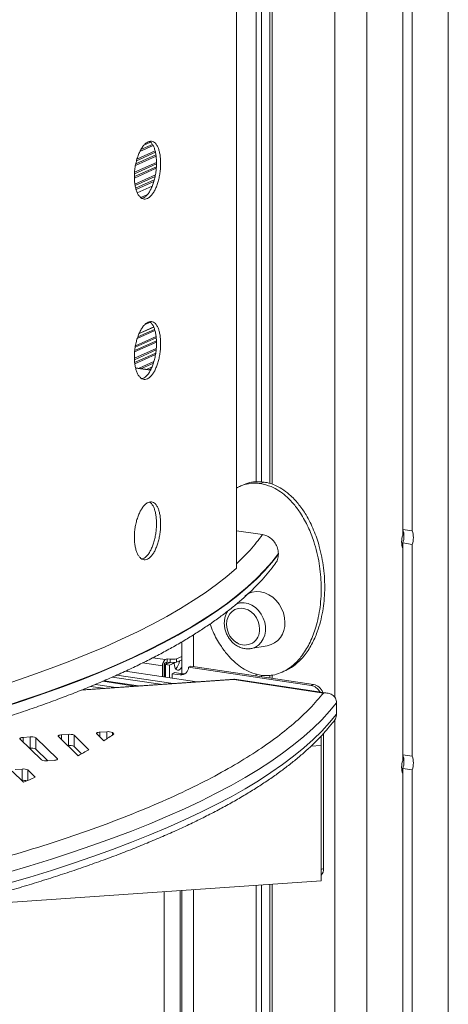
# Model space of a CAD drawing. Units: millimetres. Extents: x -5432 to 41499, y -6117 to 10713.
# Drawn here: x 17546 to 17729, y -3879 to -3457 of the extents above; entities that cross this region are included whole.
import ezdxf

# ---------------------------------------------------------------- set-up
doc = ezdxf.new("R2010")
doc.units = ezdxf.units.MM

msp = doc.modelspace()

# ---------------------------------------------------------------- linework, layer by layer
at = {"color": 8, "linetype": 'Continuous', "lineweight": 15}
for p, q in [((17729.38, -695.26), (17729.38, -4690.75)), ((17694.38, -731.84), (17694.38, -4706.44)), ((17680.72, -2096.63), (17680.72, -3747.12)), ((17602.8, -3510.61), (17597.19, -3513.12)), ((17602.53, -3510.12), (17597.59, -3512.33)), ((17601.77, -3509.22), (17598.87, -3510.52)), ((17604.02, -3514.63), (17595.38, -3518.5)), ((17603.81, -3513.48), (17595.71, -3517.11)), ((17603.68, -3512.93), (17595.91, -3516.41)), ((17604.26, -3518.45), (17594.83, -3522.68)), ((17604.27, -3517.84), (17594.86, -3522.06)), ((17604.09, -3515.2), (17595.25, -3519.17)), ((17604.21, -3519.72), (17594.78, -3523.95)), ((17604.16, -3520.35), (17594.79, -3524.55)), ((17603.79, -3523.23), (17594.99, -3527.18)), ((17603.66, -3523.9), (17595.1, -3527.74)), ((17603.34, -3525.28), (17595.33, -3528.87)), ((17603.14, -3525.98), (17595.5, -3529.41)), ((17600.37, -3531.66), (17597.56, -3532.92)), ((17603.63, -3589.95), (17596, -3593.37)), ((17603.45, -3589.42), (17596.24, -3592.65)), ((17603.09, -3588.41), (17596.78, -3591.24)), ((17604.26, -3594.85), (17594.88, -3599.05)), ((17604.23, -3594.25), (17594.96, -3598.4)), ((17604.16, -3593.04), (17595.12, -3597.09)), ((17604.09, -3592.46), (17595.25, -3596.42)), ((17604.16, -3597.61), (17594.79, -3601.81)), ((17604.11, -3598.24), (17594.8, -3602.41)), ((17603.94, -3599.56), (17594.91, -3603.6)), ((17603.84, -3600.21), (17594.97, -3604.19)), ((17603.14, -3603.24), (17596.82, -3606.07)), ((17601.68, -3606.91), (17595.29, -3605.96)), ((17602.92, -3603.95), (17597.84, -3606.22)), ((17602.37, -3605.43), (17599.92, -3606.53)), ((17602.06, -3606.18), (17600.94, -3606.69)), ((17620.1, -3720.32), (17620.1, -3733.85)), ((17602.75, -3730.12), (17608.04, -3730.91)), ((17598.3, -3732.36), (17606.89, -3733.65)), ((17605.96, -3741.51), (17585.31, -3738.43)), ((17587.32, -3737.54), (17611.39, -3741.14)), ((17571.92, -3744.05), (17637.48, -3739.51)), ((17581.37, -3743.22), (17575.99, -3742.41)), ((17578.08, -3741.54), (17586.8, -3742.84)), ((17594.94, -3742.28), (17581.21, -3740.22)), ((17680.72, -3756.72), (17680.72, -4707.39)), ((17563.59, -3765.17), (17563.59, -3763.16)), ((17580.02, -3764.04), (17580.02, -3762.03)), ((17582.92, -3764.9), (17582.92, -3761.83)), ((17585.37, -3763.3), (17585.37, -3762.19)), ((17547.17, -3766.3), (17547.17, -3764.29)), ((17561.79, -3773.73), (17561.79, -3773.46)), ((17549.1, -3782.71), (17549.1, -3778.22)), ((17607.61, -4691.34), (17607.61, -3830.38)), ((17614.44, -3829.91), (17614.44, -4690.86)), ((17620.1, -3829.52), (17620.1, -4698.33))]:
    msp.add_line(p, q, dxfattribs=at)
at = {"color": 7, "linetype": 'Continuous', "lineweight": 15}
for p, q in [((17709.88, -1944.67), (17709.88, -3677.54)), ((17713.88, -1942.88), (17713.88, -3675.75)), ((17638.58, -3691.8), (17638.58, -2915.03)), ((17646.95, -2920.83), (17646.95, -3654.68)), ((17649.26, -2921.42), (17649.26, -3654.82)), ((17652.83, -2921.46), (17652.83, -3655.38)), ((17653.87, -2921.37), (17653.87, -3655.76)), ((17602.43, -3528.01), (17596.05, -3530.87)), ((17600.42, -3531.59), (17597.52, -3532.89)), ((17601.6, -3586.36), (17599.15, -3587.46)), ((17603.07, -3588.37), (17596.81, -3591.18)), ((17601.74, -3606.81), (17595.27, -3605.84)), ((17641.22, -3656.11), (17639.72, -3656.78)), ((17650.41, -3654.83), (17648.91, -3655.5)), ((17709.88, -3675.15), (17713.88, -3675.75)), ((17649.73, -3677.36), (17638.58, -3675.69)), ((17713.88, -3681.55), (17709.87, -3680.95)), ((17709.87, -3680.95), (17709.87, -3683.32)), ((17709.88, -3683.34), (17709.88, -3774.14)), ((17713.88, -3681.55), (17713.88, -3772.34)), ((17656.53, -3685.72), (17656.53, -3685.52)), ((17615.1, -3723.34), (17615.1, -3736.97)), ((17644.66, -3726.21), (17651.74, -3725.03)), ((17615.1, -3729.56), (17612.92, -3730.53)), ((17644.66, -3726.21), (17644.39, -3726.25)), ((17606.89, -3733.65), (17606.89, -3738.23)), ((17607.56, -3732.58), (17608.56, -3732.13)), ((17607.56, -3738.33), (17607.56, -3732.58)), ((17607.64, -3733.31), (17607.64, -3738.34)), ((17608.04, -3730.91), (17608.89, -3730.53)), ((17608.89, -3731.98), (17608.04, -3732.36)), ((17608.19, -3733.07), (17610.19, -3732.17)), ((17608.19, -3733.07), (17609.92, -3733.33)), ((17608.19, -3733.07), (17608.19, -3738.42)), ((17608.56, -3732.13), (17608.56, -3732.91)), ((17608.89, -3731.98), (17608.89, -3730.53)), ((17608.89, -3730.53), (17610.19, -3730.72)), ((17610.19, -3732.17), (17608.89, -3731.98)), ((17611.92, -3732.43), (17609.92, -3733.33)), ((17609.92, -3738.68), (17609.92, -3733.33)), ((17610.19, -3732.17), (17610.19, -3730.72)), ((17610.19, -3732.17), (17611.92, -3732.43)), ((17612.92, -3731.98), (17612.92, -3730.53)), ((17615.1, -3731.01), (17612.92, -3731.98)), ((17618.95, -3733.68), (17617.95, -3734.13)), ((17670.6, -3742), (17617.95, -3734.13)), ((17671.6, -3741.55), (17618.95, -3733.68)), ((17591, -3735.85), (17621.6, -3740.43)), ((17612.02, -3736.51), (17611.02, -3736.96)), ((17611.02, -3736.96), (17611.02, -3738.85)), ((17614.48, -3737.48), (17611.02, -3736.96)), ((17612.02, -3736.51), (17615.48, -3737.03)), ((17615.48, -3737.03), (17614.48, -3737.48)), ((17646.95, -3737.04), (17646.95, -3737.87)), ((17649.26, -3737.63), (17649.26, -3738.21)), ((17652.83, -3737.67), (17652.83, -3738.74)), ((17653.87, -3737.57), (17653.87, -3738.9)), ((17658.1, -3736.32), (17659.6, -3735.65)), ((17637.67, -3739.31), (17572.48, -3743.83)), ((17596.59, -3742.16), (17581.84, -3739.96)), ((17637.48, -3739.51), (17675.87, -3745.25)), ((17677.53, -3745.27), (17637.69, -3739.31)), ((17670.6, -3742), (17671.6, -3741.55)), ((17681.48, -3754.25), (17681.48, -3749.42)), ((17562.18, -3763.79), (17570.74, -3772.11)), ((17566.49, -3762.96), (17563.59, -3763.16)), ((17566.49, -3767.79), (17566.49, -3762.96)), ((17575.33, -3769.53), (17568.94, -3763.33)), ((17568.94, -3768.16), (17568.94, -3763.33)), ((17578.6, -3762.66), (17581.71, -3765.67)), ((17582.92, -3761.83), (17580.02, -3762.03)), ((17586.04, -3762.85), (17585.37, -3762.19)), ((17674.93, -3763.61), (17674.93, -3767.76)), ((17674.93, -3763.61), (17674.93, -3820.88)), ((17675.93, -3820.44), (17675.93, -3762.5)), ((17545.75, -3764.93), (17555.03, -3773.93)), ((17550.07, -3764.09), (17547.17, -3764.29)), ((17550.07, -3768.92), (17550.07, -3764.09)), ((17561.79, -3773.46), (17552.51, -3764.46)), ((17552.51, -3769.29), (17552.51, -3764.46)), ((17566.49, -3767.79), (17566.31, -3767.8)), ((17572.19, -3771.31), (17568.94, -3768.16)), ((17670.46, -3768.07), (17674.93, -3767.76)), ((17674.93, -3767.76), (17674.93, -3825.71)), ((17550.07, -3768.92), (17549.88, -3768.94)), ((17557.66, -3774.29), (17552.51, -3769.29)), ((17709.88, -3771.75), (17713.88, -3772.34)), ((17557.47, -3774.3), (17560.37, -3774.1)), ((17542.34, -3778.69), (17547.29, -3783.5)), ((17546.65, -3777.86), (17543.75, -3778.06)), ((17546.65, -3782.69), (17546.65, -3777.86)), ((17552.26, -3781.29), (17549.1, -3778.22)), ((17713.88, -3778.14), (17709.87, -3777.54)), ((17709.87, -3777.54), (17709.87, -3779.91)), ((17709.88, -3779.93), (17709.88, -4699.49)), ((17713.88, -3778.14), (17713.88, -4697.7)), ((17546.65, -3782.69), (17546.47, -3782.7)), ((17674.93, -3820.88), (17675.93, -3820.44)), ((17516.57, -3836.7), (17674.93, -3825.71)), ((17652.83, -3827.25), (17652.83, -4699.45)), ((17653.87, -3827.17), (17653.87, -4703.38)), ((17615.1, -3829.86), (17615.1, -4696.09)), ((17646.95, -3827.65), (17646.95, -4702.34)), ((17649.26, -3827.49), (17649.26, -4701.3))]:
    msp.add_line(p, q, dxfattribs=at)
at = {"color": 7, "linetype": 'Continuous', "lineweight": 15, "flags": 128}
for points in [[(17538.64, -3751.1), (17547.43, -3748.24), (17555.95, -3745.33), (17564.18, -3742.36), (17572.12, -3739.34), (17579.77, -3736.27), (17587.12, -3733.15), (17594.17, -3729.98), (17600.91, -3726.77), (17607.34, -3723.52), (17613.46, -3720.22), (17619.25, -3716.89), (17624.72, -3713.52), (17629.87, -3710.12), (17634.69, -3706.69), (17639.18, -3703.22), (17643.33, -3699.73), (17647.14, -3696.21), (17650.61, -3692.67), (17653.74, -3689.1), (17656.53, -3685.52)], [(17656.53, -3685.72), (17653.74, -3689.3), (17650.61, -3692.86), (17647.14, -3696.4), (17643.33, -3699.92), (17639.18, -3703.41), (17634.69, -3706.88), (17629.87, -3710.31), (17624.72, -3713.72), (17619.25, -3717.08), (17613.46, -3720.42), (17607.34, -3723.71), (17600.91, -3726.96), (17594.17, -3730.17), (17587.12, -3733.34), (17579.77, -3736.46), (17572.12, -3739.53), (17564.18, -3742.55), (17555.95, -3745.52), (17547.43, -3748.44), (17538.64, -3751.3)], [(17542.26, -3740.54), (17550.85, -3737.62), (17559.14, -3734.64), (17567.14, -3731.61), (17574.84, -3728.52), (17582.24, -3725.39), (17589.33, -3722.21), (17596.11, -3718.99), (17602.57, -3715.72), (17608.71, -3712.41), (17614.52, -3709.06), (17620, -3705.67), (17625.16, -3702.25), (17629.97, -3698.8), (17634.45, -3695.31), (17638.58, -3691.8)], [(17659.3, -3715.01), (17659.15, -3712.97), (17658.68, -3710.95), (17657.91, -3709.01), (17656.87, -3707.2), (17655.59, -3705.58), (17654.11, -3704.2), (17652.47, -3703.1), (17650.72, -3702.31), (17648.91, -3701.87), (17647.11, -3701.77), (17645.36, -3702.04), (17643.71, -3702.64), (17642.23, -3703.58), (17642.15, -3703.64)], [(17648.47, -3717.88), (17648.32, -3716.22), (17647.86, -3714.58), (17647.12, -3713.05), (17646.14, -3711.67), (17644.94, -3710.53), (17643.59, -3709.66), (17642.15, -3709.1), (17640.67, -3708.88), (17639.23, -3709), (17637.88, -3709.47), (17636.69, -3710.26), (17635.7, -3711.34), (17634.96, -3712.65), (17634.5, -3714.15), (17634.48, -3714.3)], [(17615.1, -3734.13), (17615.1, -3734.13), (17614.54, -3734.93), (17613.92, -3735.4), (17613.3, -3735.49), (17612.75, -3735.19), (17612.3, -3734.53), (17612.02, -3733.58), (17611.92, -3732.43)], [(17615.48, -3737.03), (17616.16, -3737.05), (17616.6, -3736.99)], [(17681.48, -3749.42), (17678.49, -3753.08), (17675.14, -3756.72), (17671.45, -3760.34), (17667.43, -3763.93), (17663.06, -3767.5), (17658.36, -3771.04), (17653.33, -3774.55), (17647.96, -3778.02), (17642.27, -3781.46), (17636.26, -3784.86), (17629.92, -3788.23), (17623.28, -3791.55), (17616.31, -3794.83), (17609.05, -3798.06), (17601.47, -3801.25), (17593.6, -3804.39), (17585.44, -3807.48), (17576.99, -3810.52), (17568.25, -3813.5), (17559.23, -3816.42), (17549.94, -3819.29), (17540.38, -3822.1)], [(17681.48, -3754.25), (17678.49, -3757.91), (17675.14, -3761.55), (17671.45, -3765.17), (17667.43, -3768.76), (17663.06, -3772.33), (17658.36, -3775.87), (17653.33, -3779.38), (17647.96, -3782.85), (17642.27, -3786.29), (17636.26, -3789.69), (17629.92, -3793.06), (17623.28, -3796.38), (17616.31, -3799.66), (17609.05, -3802.89), (17601.47, -3806.08), (17593.6, -3809.22), (17585.44, -3812.31), (17576.99, -3815.34), (17568.25, -3818.33), (17559.23, -3821.25), (17549.94, -3824.12), (17540.38, -3826.93)], [(17563.59, -3763.16), (17563.23, -3763.2), (17562.89, -3763.25), (17562.61, -3763.32), (17562.38, -3763.4), (17562.22, -3763.49), (17562.13, -3763.59), (17562.11, -3763.69), (17562.18, -3763.79)], [(17580.02, -3762.03), (17579.65, -3762.06), (17579.32, -3762.12), (17579.03, -3762.19), (17578.8, -3762.27), (17578.64, -3762.36), (17578.55, -3762.46), (17578.54, -3762.56), (17578.6, -3762.66)], [(17547.17, -3764.29), (17546.8, -3764.33), (17546.47, -3764.38), (17546.18, -3764.45), (17545.95, -3764.54), (17545.79, -3764.63), (17545.7, -3764.73), (17545.69, -3764.83), (17545.75, -3764.93)], [(17560.37, -3774.1), (17560.74, -3774.06), (17561.07, -3774.01), (17561.36, -3773.94), (17561.59, -3773.86), (17561.75, -3773.76), (17561.84, -3773.67), (17561.85, -3773.56), (17561.79, -3773.46)]]:
    msp.add_lwpolyline(points, dxfattribs=at)
at = {"color": 8, "linetype": 'Continuous', "lineweight": 15, "flags": 128}
msp.add_lwpolyline([(17638.65, -3706.98), (17640.2, -3706.61), (17641.85, -3706.59), (17643.52, -3706.93), (17645.14, -3707.61), (17646.66, -3708.61), (17648.02, -3709.9), (17649.17, -3711.41), (17650.07, -3713.11), (17650.69, -3714.94), (17651.01, -3716.81), (17651.01, -3718.67), (17650.69, -3720.45), (17650.07, -3722.09), (17649.17, -3723.52), (17648.02, -3724.69), (17646.66, -3725.57), (17645.14, -3726.11), (17644.66, -3726.21)], dxfattribs=at)
at = {"color": 7, "linetype": 'Continuous', "lineweight": 15}
for centre, radius, start, end in [((17701.88, -3678.05), 8.5, 340.0624, 19.9376), ((17717.87, -3680.44), 8.5, 160.0624, 199.9376), ((17705.89, -3678.65), 8.5, 340.0624, 19.9376), ((17643.48, -3715.89), 9.15, 169.987, 238.3053), ((17649.77, -3715.69), 9.55, 281.8756, 4.0503), ((17642.16, -3718.38), 6.33, 236.6835, 4.5759), ((17610.04, -3733.36), 3.16, 129.1832, 185.238), ((17608.74, -3733.21), 1.1, 129.1832, 185.238), ((17611.16, -3724.95), 5.85, 260.4404, 287.4938), ((17611.16, -3726.4), 5.85, 260.4404, 287.4938), ((17608.45, -3730.97), 5.69, 315.8303, 355.1723), ((17614.85, -3734.39), 3.11, 263.1999, 4.8141), ((17669.61, -3747.08), 5.18, 26.416, 79.0219), ((17670.58, -3746.71), 5.26, 19.281, 78.8168), ((17567.12, -3767.14), 4.23, 64.4542, 98.5015), ((17490.71, -3621.52), 170.47, 302.2605, 303.9991), ((17583.54, -3766.01), 4.23, 64.4542, 98.5015), ((17550.69, -3768.28), 4.23, 64.4542, 98.5015), ((17567.12, -3771.97), 4.23, 64.4542, 98.5015), ((17550.69, -3773.1), 4.23, 64.4542, 98.5015), ((17465.08, -3579.1), 220.04, 298.6979, 300.068), ((17701.88, -3774.64), 8.5, 340.0624, 19.9376), ((17705.89, -3775.24), 8.5, 340.0624, 19.9376), ((17556.85, -3770.12), 4.23, 244.4542, 278.5015), ((17717.87, -3777.03), 8.5, 160.0624, 199.9376), ((17547.28, -3782.04), 4.23, 64.4542, 98.5015), ((17547.19, -3788.63), 5.97, 74.9686, 95.1807), ((17413.94, -3476.04), 335.13, 293.447, 294.377), ((17671.41, -3820.54), 4.51, 321.1011, 1.2998)]:
    msp.add_arc(centre, radius, start, end, dxfattribs=at)
msp.add_ellipse((17637.48, -3744.34), major_axis=(0.2, 5.03), ratio=0.134887, start_param=0.014731, end_param=0.285328, dxfattribs=at)
for points, knots in [([(17606.06, -3518.26), (17606.04, -3518.95), (17606.01, -3520.32), (17605.78, -3522.43), (17605.4, -3524.49), (17604.89, -3526.47), (17604.25, -3528.29), (17603.51, -3529.91), (17602.68, -3531.28), (17601.78, -3532.36), (17600.84, -3533.12), (17599.88, -3533.55), (17598.94, -3533.62), (17598.04, -3533.34), (17597.2, -3532.71), (17596.45, -3531.75), (17595.82, -3530.49), (17595.32, -3528.97), (17594.97, -3527.23), (17594.8, -3525.55), (17594.76, -3523.79), (17594.83, -3521.97), (17595.08, -3519.87), (17595.49, -3517.81), (17596.04, -3515.84), (17596.72, -3514.03), (17597.5, -3512.41), (17598.37, -3511.05), (17599.29, -3509.97), (17600.24, -3509.21), (17601.2, -3508.78), (17602.12, -3508.71), (17603, -3508.98), (17603.8, -3509.61), (17604.51, -3510.56), (17605.1, -3511.82), (17605.56, -3513.33), (17605.88, -3515.07), (17606.04, -3516.75), (17606.05, -3517.84), (17606.06, -3518.26)], [0, 0, 0, 0, 0.026841, 0.053683, 0.080524, 0.107365, 0.13421, 0.161056, 0.187905, 0.214754, 0.241599, 0.268443, 0.295283, 0.322122, 0.348963, 0.375804, 0.402651, 0.429498, 0.456346, 0.483193, 0.5, 0.526842, 0.553684, 0.580526, 0.607368, 0.634214, 0.66106, 0.687908, 0.714756, 0.741599, 0.768443, 0.795282, 0.822121, 0.848963, 0.875805, 0.902653, 0.929501, 0.956349, 0.983197, 1, 1, 1, 1]), ([(17604.27, -3518.03), (17604.26, -3517.36), (17604.23, -3516.02), (17603.99, -3514.16), (17603.62, -3512.5), (17603.11, -3511.07), (17602.47, -3509.95), (17601.83, -3509.18), (17601.38, -3508.95), (17601.21, -3508.86)], [0, 0, 0, 0, 0.151374, 0.302749, 0.454122, 0.605495, 0.756894, 0.908293, 1, 1, 1, 1]), ([(17597.99, -3533.24), (17598.15, -3533.21), (17598.62, -3533.14), (17599.41, -3532.63), (17600.34, -3531.76), (17601.22, -3530.56), (17602.02, -3529.09), (17602.72, -3527.4), (17603.31, -3525.51), (17603.78, -3523.5), (17604.09, -3521.41), (17604.25, -3519.57), (17604.27, -3518.46), (17604.27, -3518.03)], [0, 0, 0, 0, 0.048747, 0.147565, 0.246368, 0.345171, 0.443985, 0.542799, 0.641636, 0.740472, 0.839307, 0.938142, 1, 1, 1, 1]), ([(17606.06, -3595.54), (17606.04, -3596.22), (17606.01, -3597.6), (17605.78, -3599.7), (17605.4, -3601.77), (17604.89, -3603.74), (17604.25, -3605.56), (17603.51, -3607.18), (17602.68, -3608.55), (17601.78, -3609.64), (17600.84, -3610.4), (17599.88, -3610.83), (17598.94, -3610.89), (17598.04, -3610.61), (17597.2, -3609.98), (17596.45, -3609.03), (17595.82, -3607.77), (17595.32, -3606.25), (17594.97, -3604.5), (17594.8, -3602.82), (17594.76, -3601.07), (17594.83, -3599.25), (17595.08, -3597.15), (17595.49, -3595.08), (17596.04, -3593.12), (17596.72, -3591.3), (17597.5, -3589.69), (17598.37, -3588.32), (17599.29, -3587.24), (17600.24, -3586.48), (17601.2, -3586.05), (17602.12, -3585.98), (17603, -3586.26), (17603.8, -3586.89), (17604.51, -3587.83), (17605.1, -3589.09), (17605.56, -3590.6), (17605.88, -3592.35), (17606.04, -3594.02), (17606.05, -3595.11), (17606.06, -3595.54)], [0, 0, 0, 0, 0.026841, 0.053683, 0.080524, 0.107365, 0.13421, 0.161056, 0.187905, 0.214754, 0.241599, 0.268443, 0.295283, 0.322122, 0.348963, 0.375804, 0.402651, 0.429498, 0.456346, 0.483193, 0.5, 0.526842, 0.553684, 0.580526, 0.607368, 0.634214, 0.66106, 0.687908, 0.714756, 0.741599, 0.768443, 0.795282, 0.822121, 0.848963, 0.875805, 0.902653, 0.929501, 0.956349, 0.983197, 1, 1, 1, 1]), ([(17604.27, -3595.3), (17604.26, -3594.63), (17604.23, -3593.29), (17603.99, -3591.44), (17603.62, -3589.78), (17603.11, -3588.35), (17602.47, -3587.22), (17601.82, -3586.45), (17601.36, -3586.21), (17601.18, -3586.12)], [0, 0, 0, 0, 0.150573, 0.301146, 0.451718, 0.60229, 0.752887, 0.903485, 1, 1, 1, 1]), ([(17597.99, -3610.51), (17598.15, -3610.49), (17598.62, -3610.41), (17599.41, -3609.91), (17600.34, -3609.03), (17601.22, -3607.84), (17602.02, -3606.37), (17602.72, -3604.67), (17603.31, -3602.78), (17603.78, -3600.77), (17604.09, -3598.68), (17604.25, -3596.84), (17604.27, -3595.73), (17604.27, -3595.3)], [0, 0, 0, 0, 0.048747, 0.147565, 0.246368, 0.345171, 0.443985, 0.542799, 0.641636, 0.740472, 0.839307, 0.938142, 1, 1, 1, 1]), ([(17648.91, -3655.5), (17648.04, -3655.41), (17646.28, -3655.23), (17643.44, -3655.53), (17640.81, -3656.2), (17639.21, -3657.08), (17638.58, -3657.43)], [0, 0, 0, 0, 0.238282, 0.481408, 0.797958, 1, 1, 1, 1]), ([(17641.25, -3656.18), (17641.7, -3655.96), (17643.16, -3655.25), (17646.22, -3654.56), (17648.9, -3654.73), (17650.41, -3654.83)], [0, 0, 0, 0, 0.161631, 0.526413, 1, 1, 1, 1]), ([(17648.91, -3737.61), (17649.78, -3737.7), (17651.54, -3737.88), (17654.39, -3737.59), (17657.41, -3736.74), (17660.73, -3735.04), (17663.98, -3732.44), (17667.33, -3728.56), (17670.32, -3723.44), (17672.42, -3717.92), (17673.7, -3712.84), (17674.45, -3708.39), (17674.86, -3703.8), (17674.93, -3699.12), (17674.67, -3694.43), (17674.07, -3689.71), (17673.11, -3684.96), (17671.62, -3679.7), (17669.39, -3674.02), (17666.46, -3668.67), (17663.19, -3664.22), (17660.03, -3660.96), (17656.72, -3658.46), (17653.11, -3656.46), (17650.43, -3655.85), (17648.91, -3655.5)], [0, 0, 0, 0, 0.026237, 0.053007, 0.087862, 0.12371, 0.169231, 0.21605, 0.279265, 0.344258, 0.385645, 0.427038, 0.469617, 0.512198, 0.554009, 0.595818, 0.638864, 0.681902, 0.739355, 0.798122, 0.840974, 0.884871, 0.919137, 0.954321, 1, 1, 1, 1]), ([(17650.41, -3654.83), (17651.28, -3655), (17653.04, -3655.34), (17655.89, -3656.48), (17658.91, -3658.24), (17662.23, -3660.93), (17665.48, -3664.5), (17668.83, -3669.39), (17671.82, -3675.4), (17673.92, -3681.55), (17675.2, -3687.01), (17675.95, -3691.68), (17676.36, -3696.39), (17676.43, -3701.09), (17676.17, -3705.71), (17675.57, -3710.25), (17674.61, -3714.71), (17673.12, -3719.52), (17670.89, -3724.54), (17667.97, -3729.03), (17664.68, -3732.46), (17661.96, -3734.56), (17660.12, -3735.35), (17659.57, -3735.58)], [0, 0, 0, 0, 0.0290377, 0.0586655, 0.0972412, 0.1369155, 0.187296, 0.239113, 0.3090764, 0.3810069, 0.4268125, 0.4726238, 0.5197485, 0.5668746, 0.6131489, 0.6594206, 0.7070621, 0.7546946, 0.8182808, 0.8833209, 0.9307474, 0.9793299, 1, 1, 1, 1]), ([(17606.06, -3672.81), (17606.04, -3673.5), (17606.01, -3674.87), (17605.78, -3676.98), (17605.4, -3679.04), (17604.89, -3681.02), (17604.25, -3682.84), (17603.51, -3684.46), (17602.68, -3685.83), (17601.78, -3686.91), (17600.84, -3687.67), (17599.88, -3688.1), (17598.94, -3688.17), (17598.04, -3687.89), (17597.2, -3687.26), (17596.45, -3686.3), (17595.82, -3685.04), (17595.32, -3683.52), (17594.97, -3681.77), (17594.8, -3680.1), (17594.76, -3678.34), (17594.83, -3676.52), (17595.08, -3674.42), (17595.49, -3672.36), (17596.04, -3670.39), (17596.72, -3668.58), (17597.5, -3666.96), (17598.37, -3665.6), (17599.29, -3664.51), (17600.24, -3663.75), (17601.2, -3663.33), (17602.12, -3663.26), (17603, -3663.53), (17603.8, -3664.16), (17604.51, -3665.11), (17605.1, -3666.36), (17605.56, -3667.88), (17605.88, -3669.62), (17606.04, -3671.29), (17606.05, -3672.39), (17606.06, -3672.81)], [0, 0, 0, 0, 0.026841, 0.053683, 0.080524, 0.107365, 0.13421, 0.161056, 0.187905, 0.214754, 0.241599, 0.268443, 0.295283, 0.322122, 0.348963, 0.375804, 0.402651, 0.429498, 0.456346, 0.483193, 0.5, 0.526842, 0.553684, 0.580526, 0.607368, 0.634214, 0.66106, 0.687908, 0.714756, 0.741599, 0.768443, 0.795282, 0.822121, 0.848963, 0.875805, 0.902653, 0.929501, 0.956349, 0.983197, 1, 1, 1, 1]), ([(17604.27, -3672.58), (17604.26, -3671.91), (17604.23, -3670.56), (17603.99, -3668.71), (17603.62, -3667.05), (17603.11, -3665.62), (17602.47, -3664.49), (17601.82, -3663.72), (17601.36, -3663.48), (17601.18, -3663.39)], [0, 0, 0, 0, 0.150573, 0.3011461, 0.4517178, 0.6022897, 0.7528874, 0.9034851, 1, 1, 1, 1]), ([(17597.99, -3687.79), (17598.15, -3687.76), (17598.62, -3687.69), (17599.41, -3687.18), (17600.34, -3686.31), (17601.22, -3685.11), (17602.02, -3683.64), (17602.72, -3681.94), (17603.31, -3680.06), (17603.78, -3678.04), (17604.09, -3675.96), (17604.25, -3674.11), (17604.27, -3673), (17604.27, -3672.58)], [0, 0, 0, 0, 0.0487468, 0.1475655, 0.2463682, 0.3451711, 0.4439851, 0.5427992, 0.6416355, 0.7404717, 0.8393069, 0.9381419, 1, 1, 1, 1]), ([(17656.53, -3685.52), (17656.46, -3684.74), (17656.32, -3683.18), (17655.25, -3680.96), (17653.66, -3679.11), (17651.73, -3677.83), (17650.36, -3677.51), (17649.73, -3677.36)], [0, 0, 0, 0, 0.19958, 0.398989, 0.603164, 0.81831, 1, 1, 1, 1]), ([(17655.26, -3689.52), (17655.41, -3689.37), (17656.05, -3688.68), (17656.44, -3687.28), (17656.51, -3686.1), (17656.53, -3685.72)], [0, 0, 0, 0, 0.168914, 0.731953, 1, 1, 1, 1]), ([(17099.87, -3810.67), (17104.34, -3810.66), (17110.66, -3810.65), (17120.03, -3810.58), (17128.09, -3810.49), (17137.72, -3810.34), (17147.84, -3810.14), (17158.45, -3809.88), (17169.39, -3809.56), (17180.58, -3809.17), (17191.96, -3808.71), (17203.47, -3808.18), (17215.07, -3807.58), (17226.74, -3806.92), (17238.44, -3806.18), (17250.16, -3805.37), (17261.88, -3804.49), (17273.58, -3803.54), (17285.24, -3802.52), (17296.86, -3801.43), (17308.42, -3800.27), (17319.9, -3799.05), (17331.3, -3797.75), (17342.62, -3796.38), (17353.83, -3794.95), (17364.93, -3793.45), (17375.92, -3791.89), (17386.78, -3790.26), (17397.51, -3788.56), (17408.11, -3786.81), (17418.55, -3784.99), (17428.84, -3783.11), (17438.98, -3781.16), (17448.95, -3779.16), (17458.74, -3777.1), (17468.36, -3774.99), (17477.8, -3772.81), (17487.05, -3770.59), (17496.11, -3768.31), (17504.97, -3765.97), (17513.63, -3763.59), (17522.08, -3761.15), (17530.33, -3758.66), (17538.36, -3756.13), (17546.17, -3753.55), (17553.76, -3750.92), (17561.12, -3748.25), (17568.26, -3745.54), (17575.16, -3742.78), (17581.84, -3739.99), (17588.27, -3737.15), (17594.47, -3734.27), (17600.43, -3731.35), (17606.14, -3728.39), (17611.61, -3725.4), (17616.84, -3722.36), (17621.81, -3719.29), (17626.54, -3716.18), (17631.02, -3713.03), (17635.25, -3709.84), (17639.22, -3706.62), (17642.93, -3703.35), (17646.39, -3700.04), (17649.59, -3696.7), (17652.49, -3693.31), (17654.4, -3690.93), (17655.26, -3689.68), (17655.33, -3689.58)], [0, 0, 0, 0, 0.017244, 0.024342, 0.036113, 0.048353, 0.061497, 0.075222, 0.089401, 0.103928, 0.11873, 0.133754, 0.148958, 0.16431, 0.179785, 0.195365, 0.211033, 0.226775, 0.242583, 0.258445, 0.274356, 0.290308, 0.306296, 0.322315, 0.338362, 0.354431, 0.370521, 0.386628, 0.40275, 0.418884, 0.435029, 0.451181, 0.467341, 0.483506, 0.499675, 0.515846, 0.532018, 0.54819, 0.564362, 0.580532, 0.596699, 0.612862, 0.629022, 0.645176, 0.661326, 0.677469, 0.693606, 0.709737, 0.725861, 0.741978, 0.758088, 0.774191, 0.790288, 0.806377, 0.82246, 0.838537, 0.854608, 0.870672, 0.88673, 0.90278, 0.918822, 0.934847, 0.950853, 0.966832, 0.982774, 0.998669, 1, 1, 1, 1]), ([(17634.83, -3710.12), (17634.78, -3710.19), (17634.4, -3710.69), (17633.93, -3711.8), (17633.47, -3713.41), (17633.31, -3715.13), (17633.42, -3716.89), (17633.81, -3718.64), (17634.47, -3720.32), (17635.38, -3721.89), (17636.52, -3723.28), (17637.85, -3724.46), (17639.33, -3725.38), (17640.92, -3726.02), (17642.55, -3726.31), (17643.72, -3726.38), (17644.31, -3726.25), (17644.37, -3726.24)], [0, 0, 0, 0, 0.012691, 0.086027, 0.160008, 0.234611, 0.309712, 0.385171, 0.460878, 0.536773, 0.612812, 0.688936, 0.765032, 0.840906, 0.916301, 0.99098, 1, 1, 1, 1]), ([(17627.23, -3715.66), (17627.64, -3716.78), (17628.85, -3720), (17631.37, -3724.44), (17634.63, -3728.89), (17637.8, -3732.15), (17641.1, -3734.65), (17644.71, -3736.65), (17647.4, -3737.26), (17648.91, -3737.61)], [0, 0, 0, 0, 0.106862, 0.308235, 0.455074, 0.605492, 0.722911, 0.843475, 1, 1, 1, 1]), ([(17675.87, -3745.25), (17674.02, -3747.43), (17670.31, -3751.81), (17663.3, -3758.33), (17655.16, -3764.83), (17645.78, -3771.29), (17635.19, -3777.68), (17623.38, -3783.99), (17610.38, -3790.2), (17596.18, -3796.27), (17580.84, -3802.19), (17564.39, -3807.94), (17546.86, -3813.49), (17528.32, -3818.82), (17508.84, -3823.93), (17488.45, -3828.78), (17467.26, -3833.37), (17445.33, -3837.68), (17422.74, -3841.71), (17399.58, -3845.44), (17375.94, -3848.86), (17351.89, -3851.97), (17327.53, -3854.77), (17302.95, -3857.26), (17278.22, -3859.44), (17253.27, -3861.33), (17228.04, -3862.92), (17202.4, -3864.24), (17176.3, -3865.26), (17149.8, -3865.99), (17122.95, -3866.4), (17095.87, -3866.5), (17068.61, -3866.27), (17041.27, -3865.71), (17013.95, -3864.81), (16986.73, -3863.58), (16959.7, -3862.01), (16932.96, -3860.11), (16906.6, -3857.89), (16880.7, -3855.35), (16855.35, -3852.5), (16830.63, -3849.36), (16806.6, -3845.94), (16783.36, -3842.25), (16760.94, -3838.31), (16739.41, -3834.14), (16718.81, -3829.76), (16699.21, -3825.19), (16680.55, -3820.45), (16668.86, -3817.14), (16663.04, -3815.49)], [0, 0, 0, 0, 0.019966, 0.040101, 0.0604, 0.080994, 0.101718, 0.122564, 0.143618, 0.164753, 0.185964, 0.207282, 0.228629, 0.25, 0.271371, 0.292719, 0.314036, 0.335247, 0.356382, 0.377436, 0.398283, 0.419006, 0.4396, 0.4599, 0.480035, 0.5, 0.519966, 0.540101, 0.5604, 0.580994, 0.601718, 0.622564, 0.643618, 0.664753, 0.685964, 0.707282, 0.728629, 0.75, 0.771371, 0.792719, 0.814036, 0.835247, 0.856382, 0.877436, 0.898283, 0.919006, 0.9396, 0.9599, 0.980034, 1, 1, 1, 1]), ([(17675.87, -3745.25), (17676.54, -3745.23), (17677.87, -3745.19), (17679.41, -3745.82), (17680.41, -3746.65), (17681.01, -3747.45), (17681.41, -3748.37), (17681.46, -3749.08), (17681.48, -3749.42)], [0, 0, 0, 0, 0.249592, 0.499375, 0.630292, 0.749904, 0.877319, 1, 1, 1, 1]), ([(17681.48, -3754.25), (17681.46, -3754.6), (17681.41, -3755.32), (17681, -3756.32), (17680.64, -3756.97), (17680.4, -3757.23), (17680.4, -3757.23)], [0, 0, 0, 0, 0.330126, 0.672989, 0.994839, 1, 1, 1, 1]), ([(17101.44, -3881.11), (17106.03, -3881.1), (17112.5, -3881.09), (17122.1, -3881.02), (17130.36, -3880.93), (17140.21, -3880.79), (17150.57, -3880.59), (17161.42, -3880.33), (17172.62, -3880), (17184.08, -3879.61), (17195.72, -3879.15), (17207.51, -3878.62), (17219.39, -3878.03), (17231.35, -3877.36), (17243.34, -3876.62), (17255.35, -3875.81), (17267.36, -3874.94), (17279.36, -3873.99), (17291.32, -3872.97), (17303.24, -3871.88), (17315.1, -3870.72), (17326.9, -3869.49), (17338.62, -3868.19), (17350.24, -3866.82), (17361.78, -3865.39), (17373.2, -3863.89), (17384.51, -3862.32), (17395.7, -3860.69), (17406.76, -3858.99), (17417.69, -3857.23), (17428.47, -3855.41), (17439.1, -3853.52), (17449.57, -3851.58), (17459.88, -3849.57), (17470.02, -3847.51), (17479.99, -3845.39), (17489.78, -3843.21), (17499.38, -3840.98), (17508.8, -3838.69), (17518.01, -3836.35), (17527.03, -3833.95), (17535.85, -3831.51), (17544.45, -3829.02), (17552.84, -3826.48), (17561.02, -3823.89), (17568.97, -3821.26), (17576.7, -3818.58), (17584.21, -3815.86), (17591.48, -3813.1), (17598.52, -3810.3), (17605.32, -3807.45), (17611.88, -3804.57), (17618.21, -3801.66), (17624.29, -3798.7), (17630.12, -3795.71), (17635.71, -3792.69), (17641.05, -3789.63), (17646.13, -3786.54), (17650.97, -3783.41), (17655.55, -3780.26), (17659.88, -3777.07), (17663.96, -3773.85), (17667.78, -3770.59), (17671.33, -3767.3), (17674.64, -3763.99), (17677.65, -3760.63), (17679.56, -3758.38), (17680.4, -3757.24), (17680.4, -3757.23)], [0, 0, 0, 0, 0.017043, 0.024044, 0.035657, 0.047731, 0.060694, 0.074231, 0.088214, 0.102541, 0.117141, 0.131958, 0.146953, 0.162094, 0.177358, 0.192724, 0.208178, 0.223706, 0.239298, 0.254944, 0.270638, 0.286374, 0.302144, 0.317946, 0.333774, 0.349626, 0.365497, 0.381386, 0.397289, 0.413204, 0.429129, 0.445062, 0.461002, 0.476946, 0.492894, 0.508844, 0.524794, 0.540744, 0.556692, 0.572638, 0.58858, 0.604517, 0.620449, 0.636375, 0.652293, 0.668204, 0.684107, 0.7, 0.715885, 0.731759, 0.747623, 0.763476, 0.779319, 0.79515, 0.810971, 0.82678, 0.842579, 0.858367, 0.874145, 0.889913, 0.905672, 0.921421, 0.93716, 0.952887, 0.968601, 0.9843, 0.999981, 1, 1, 1, 1])]:
    msp.add_open_spline(points, degree=3, knots=knots, dxfattribs=at)
at = {"color": 8, "linetype": 'Continuous', "lineweight": 15}
msp.add_open_spline([(17638.58, -3689.85), (17640.62, -3687.89), (17644.91, -3683.76), (17648.07, -3679.57), (17649.73, -3677.36)], degree=3, knots=[0, 0, 0, 0, 0.474023, 1, 1, 1, 1], dxfattribs=at)

doc.saveas('drawing.dxf')
